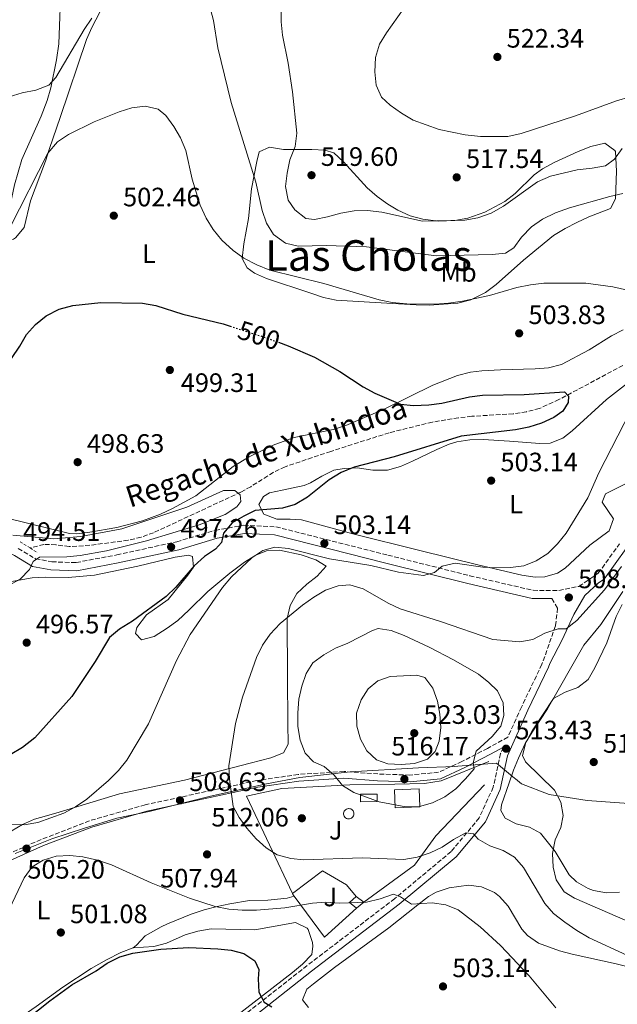
# Model space of a CAD drawing. Units: metres. Extents: x 586953 to 590392, y 4731292 to 4733649.
# Drawn here: x 588087 to 588312, y 4731688 to 4732058 of the extents above; entities that cross this region are included whole.
import ezdxf
from ezdxf.enums import TextEntityAlignment as Align

# ---------------------------------------------------------------- set-up
doc = ezdxf.new("R2010")
doc.units = ezdxf.units.M
doc.header["$MEASUREMENT"] = 0
for name, pattern in [('DGN Style 2', [1.7399219301090239, 1.043953158065414, -0.6959687720436097]), ('DGN Style 3', [2.435890702152634, 1.739921930109024, -0.6959687720436097]), ('DGN Style 5', [1.217945351076317, 0.5219765790327072, -0.6959687720436097])]:
    doc.linetypes.add(name, pattern=pattern)
for name, color, linetype, lineweight in [('Balsa-alberca', 142, 'Continuous', 0), ('Barranco lineal', 142, 'DGN Style 3', 13), ('Camino', 7, 'DGN Style 3', 0), ('Caseta-cabaña', 1, 'Continuous', 0), ('Cota de curva de nivel directora', 7, 'Continuous', 0), ('Cota de punto acotado terreno', 7, 'Continuous', 0), ('Curva de nivel directora', 30, 'Continuous', 30), ('Curva de nivel directora no vista', 30, 'DGN Style 5', 30), ('Curva de nivel intermedia', 30, 'Continuous', 0), ('Edificio', 1, 'Continuous', 13), ('Etiqueta de uso rústico', 92, 'Continuous', 0), ('Límite de Concejo', 7, 'Continuous', 0), ('Línea  de muro-pared o tapia', 1, 'Continuous', 13), ('Línea de cambio de uso (parcela vista)', 92, 'Continuous', 0), ('Margen derecho', 7, 'Continuous', 0), ('Piscina', 1, 'Continuous', 0), ('Pontón-alcantarilla (pasos de agua)', 1, 'DGN Style 2', 0), ('Punto acotado terreno (símbolo)', 7, 'Continuous', 0), ('Texto de arroyo-regatas y barrancos', 142, 'Continuous', 0), ('Texto de Área (paraje) menor', 7, 'Continuous', 0), ('Zona ajardinada', 92, 'Continuous', 0)]:
    doc.layers.add(name, color=color, linetype=linetype, lineweight=lineweight)
doc.styles.add('Style-Arial', font='arial.ttf')

# ---------------------------------------------------------------- blocks, each defined once
blk = doc.blocks.new('5PATER')
at = {"layer": 'Balsa-alberca', "linetype": 'Continuous', "lineweight": 0}
h = blk.add_hatch(color=51, dxfattribs=at)
edge = h.paths.add_edge_path()
edge.add_ellipse((0, 0), major_axis=(-0.1095731443231308, -0.1110710700762829), ratio=0.9994222409660317, start_angle=0, end_angle=360)

msp = doc.modelspace()

# ---------------------------------------------------------------- linework, layer by layer
at = {"layer": 'Barranco lineal', "color": 142, "linetype": 'DGN Style 3', "lineweight": 13}
msp.add_polyline3d([(588314.5, 4731928, 504.1100000000006), (588290.3899999997, 4731915.109999999, 502.1199999999953), (588283.0599999996, 4731911.779999999, 502.0599999999977), (588278.1900000004, 4731910.560000001, 502.0599999999977), (588273.1900000004, 4731909.789999999, 502.0599999999977), (588257.5499999998, 4731908.83, 502.0599999999977), (588252.5999999996, 4731908.230000001, 501.8099999999977), (588242.7599999999, 4731906.67, 500.7899999999936), (588226.5, 4731902.66, 500.0599999999977), (588204.4800000004, 4731895.640000001, 499.3099999999977), (588187.29, 4731889.869999999, 497.2599999999948), (588182.8300000001, 4731887.74, 497.070000000007), (588174.3499999996, 4731882.33, 496.7200000000012), (588170.6799999997, 4731880.34, 496.570000000007), (588137.7800000003, 4731865.039999999, 495.1999999999971), (588133.0999999996, 4731863.33, 495.0200000000041), (588128.2300000004, 4731862.220000001, 494.8399999999965), (588113.7800000003, 4731860.289999999, 494.4799999999959), (588106.0099999999, 4731859.82, 494.5099999999948), (588101.0099999999, 4731860.51, 494.1199999999953), (588096.4800000004, 4731860.609999999, 493.8300000000018), (588091.2699999996, 4731859.289999999, 493.8300000000018)], dxfattribs=at)
at = {"layer": 'Camino', "color": 7, "linetype": 'DGN Style 3', "lineweight": 0}
for points in [[(588086.829999998, 4731859.140000002, 494.8300000000018), (588093.3500000001, 4731855.26, 495.5200000000042), (588099.479999999, 4731854.07, 495.5200000000042), (588108.6499999977, 4731853.82, 495.5200000000042), (588123.8999999984, 4731856.690000001, 496.2100000000065), (588146.4899999971, 4731861.620000001, 497.5800000000018), (588161.0100000014, 4731865.920000002, 498.949999999997), (588171.7699999993, 4731867.840000002, 501.0099999999948), (588183.8199999991, 4731867.26, 502.3800000000046), (588226.0100000004, 4731856.59, 503.7500000000001), (588256.8400000002, 4731848.850000001, 505.1199999999953), (588280.6400000004, 4731843.370000001, 506.4900000000052), (588290.3500000001, 4731843.300000002, 507.8600000000005), (588297.8799999983, 4731844.83, 507.8600000000005), (588305.1900000017, 4731849.760000001, 507.8600000000005), (588313.16, 4731860.82, 507.8600000000005)], [(588287.7600000016, 4731840.260000002, 507.2500000000001), (588289.8799999985, 4731836.640000001, 509.2400000000052), (588289.0599999981, 4731829.980000002, 509.2400000000052), (588284.010000001, 4731815.540000003, 511.2899999999935), (588276.2800000019, 4731799.449999999, 512.6600000000036), (588271.1799999989, 4731788.119999999, 513.1100000000006), (588263.4999999988, 4731783.900000001, 515.1600000000036), (588253.8500000017, 4731778.939999999, 515.1600000000036), (588245.0799999987, 4731774.880000004, 515.8500000000058), (588234.3099999975, 4731773.860000002, 516.5399999999936), (588222.260000002, 4731774.260000001, 516.5399999999936), (588209.4799999989, 4731775.190000001, 515.8500000000058), (588192.2399999967, 4731774.100000001, 513.1100000000006), (588176.6199999995, 4731771.76, 511.050000000003), (588134.6600000008, 4731762.66, 506.9400000000023), (588113.6900000003, 4731756.660000001, 505.5599999999977), (588095.4400000002, 4731749.62, 504.8800000000047), (588070.9299999991, 4731738.740000002, 506.929999999993), (588061.120000001, 4731731.439999999, 508.3099999999977), (588053.0900000001, 4731726.310000002, 509.679999999993), (588039.3199999991, 4731719.859999999, 510.3600000000006), (588008.0300000011, 4731704.939999999, 508.9900000000052), (587989.0799999967, 4731695.92, 507.6199999999955), (587972.8299999969, 4731685.84, 507.6199999999955)], [(588269.4600000001, 4731784.300000002, 513.8899999999994), (588268.3899999994, 4731781.930000001, 513.3500000000058), (588265.6600000003, 4731769.310000001, 512.6600000000036), (588260.3999999987, 4731757.740000002, 511.2899999999935), (588249.7600000014, 4731745.040000001, 508.550000000003), (588228.5599999984, 4731727.36, 505.1199999999953), (588195.5899999995, 4731702.17, 501.0099999999948), (588172.4299999987, 4731683.930000001, 499.6300000000047)]]:
    msp.add_polyline3d(points, dxfattribs=at)
at = {"layer": 'Caseta-cabaña', "color": 1, "linetype": 'Continuous', "lineweight": 0, "extrusion": (0.03969755952796516, -0.04354490011692822, 0.9982624632036059), "elevation": -182185.0143569323, "flags": 128}
msp.add_lwpolyline([(3622481.450665866, 3095099.796683682), (3622480.940133095, 3095103.19087818), (3622484.30955441, 3095103.190878181)], dxfattribs=at)
at = {"layer": 'Caseta-cabaña', "color": 1, "linetype": 'Continuous', "lineweight": 0, "extrusion": (-0.07534737062311751, 0.05342355372850804, 0.9957252119170227), "elevation": 208971.0273027839, "flags": 128}
msp.add_lwpolyline([(-4200157.554653148, -2247277.317209989), (-4200157.554653148, -2247273.636163943)], dxfattribs=at)
at = {"layer": 'Caseta-cabaña', "color": 1, "linetype": 'Continuous', "lineweight": 0, "extrusion": (-0.113358320711832, -0.09285734783838676, 0.9892054407845795), "elevation": -505552.1291326137, "flags": 128}
msp.add_lwpolyline([(-3287673.576650724, 3416262.675509819), (-3287673.576650723, 3416258.990391096)], dxfattribs=at)
at = {"layer": 'Caseta-cabaña', "color": 1, "linetype": 'Continuous', "lineweight": 0}
msp.add_polyline3d([(588216.9800000004, 4731726.08, 508.179999999993), (588214.1600000003, 4731723.77, 507.6399999999995), (588211.5, 4731725.930000001, 507.8399999999965), (588213.9900000002, 4731728.199999999, 507.8399999999965)], close=True, dxfattribs=at)
at = {"layer": 'Curva de nivel directora', "color": 30, "linetype": 'Continuous', "lineweight": 30, "flags": 128}
for points, elevation in [([(588075.2699999998, 4731917.410000001), (588087.38, 4731935.189999999), (588089.9799999995, 4731939.630000001), (588093.3199999989, 4731943.350000001), (588097.3199999998, 4731946.689999999), (588102.1999999993, 4731949.210000001), (588107.4000000005, 4731950.470000002), (588117.9199999992, 4731951.67), (588133.599999999, 4731951.45), (588138.5999999992, 4731950.560000001), (588148.7499999991, 4731947.250000001), (588164.0199999998, 4731943.570000002), (588166.5799999991, 4731942.750000001)], 500.0000000000005), ([(588184.7800000003, 4731936.670000002), (588188.4399999992, 4731935.33), (588198.4100000004, 4731931.039999999), (588207.900000001, 4731925.720000002), (588216.6299999993, 4731919.87), (588221.0899999985, 4731917.600000001), (588230.7199999999, 4731913.430000001), (588235.6900000009, 4731912.84), (588241.3899999984, 4731913.140000002), (588246.3399999995, 4731913.840000002), (588256.6700000004, 4731916.199999999), (588261.6300000002, 4731916.850000001), (588277.2799999987, 4731917.030000002), (588292.449999999, 4731918.090000001), (588293.9599999998, 4731916.390000002), (588293.8100000002, 4731913.970000001), (588291.899999999, 4731910.710000002), (588288.5099999983, 4731908.440000001), (588283.8199999989, 4731906.26), (588279.0699999991, 4731904.699999999), (588274.0299999987, 4731903.79), (588253.5999999992, 4731901.32), (588228.2999999992, 4731893.550000001), (588213.2599999986, 4731889.740000002), (588208.4399999996, 4731887.67), (588203.9299999991, 4731884.980000001), (588195.7199999992, 4731878.390000002), (588191.1500000005, 4731875.689999999), (588186.3699999994, 4731874.220000001), (588175.9800000003, 4731873.4), (588171.8200000006, 4731871.29), (588167.4299999987, 4731868.699999999), (588164.1200000005, 4731864.84), (588163.3299999991, 4731861.350000001), (588161.0599999982, 4731858.910000003), (588156.9099999998, 4731856.12), (588153.0799999987, 4731852.560000001), (588146.1499999996, 4731844.49), (588142.5699999988, 4731840.99), (588129.8999999998, 4731831.770000001), (588125.0000000002, 4731828.75), (588121.129999999, 4731825.580000001), (588115.8299999994, 4731816.630000001), (588106.969999999, 4731803.45), (588093.0799999996, 4731787.84), (588088.3900000004, 4731784.270000001), (588083.7700000001, 4731781.449999999)], 500.0000000000003), ([(588090.2099999997, 4731682.170000002), (588098.7300000002, 4731688.950000001), (588107.0299999994, 4731694.95), (588116.1600000003, 4731700.230000002), (588120.3600000001, 4731703.039999999), (588125.11, 4731705.510000002), (588129.9199999999, 4731706.850000001), (588140.5700000006, 4731708.340000001), (588151.0400000003, 4731708.940000001), (588161.9500000001, 4731708.52), (588166.9700000003, 4731707.99), (588171.7999999983, 4731706.740000002), (588175.9099999988, 4731703.910000001), (588177.4199999998, 4731700.75), (588177.2199999986, 4731697.210000002), (588177.4499999988, 4731692.210000002), (588179.38, 4731688.400000001), (588182.2900000003, 4731686.600000001)], 500.0000000000003)]:
    msp.add_lwpolyline(points, dxfattribs=dict(at, elevation=elevation))
at = {"layer": 'Curva de nivel directora no vista', "color": 30, "linetype": 'DGN Style 5', "lineweight": 30, "elevation": 500.000000000001, "flags": 128}
msp.add_lwpolyline([(588166.5799999991, 4731942.750000001), (588178.9399999997, 4731938.820000002), (588184.7800000003, 4731936.670000002)], dxfattribs=at)
at = {"layer": 'Curva de nivel intermedia', "color": 30, "linetype": 'Continuous', "lineweight": 0, "flags": 128}
for points, elevation in [([(588185.8399999997, 4732073.270000001), (588185.7800000015, 4732057.239999999), (588186.3600000005, 4732052.279999999), (588188.4300000003, 4732041.75), (588190.0300000006, 4732030.960000001), (588191.7400000006, 4732015.31), (588191.030000002, 4732010.350000001), (588189.0800000007, 4732005.380000001), (588188.0200000012, 4732000.300000001), (588187.4900000015, 4731995.289999999), (588188.4900000006, 4731990.180000001)], 515.0000000000001), ([(588159.0100000009, 4732062.880000001), (588160.3800000009, 4732057.789999999), (588161.9700000002, 4732047.460000001), (588167.0400000018, 4732026.970000001), (588176.3300000012, 4731996.91), (588178.6400000001, 4731986.319999999), (588180.3400000011, 4731981.449999999), (588182.99, 4731977.220000001), (588187.5000000005, 4731973.930000001), (588192.2800000014, 4731972.81), (588202.76, 4731973.159999998), (588217.9700000006, 4731972.630000001), (588244.16, 4731969.220000001), (588265.3000000004, 4731969.75), (588270.2900000016, 4731970.159999999), (588273.3499999993, 4731972.26), (588276.2999999997, 4731976.289999999), (588280.0900000005, 4731980.170000001), (588284.1900000023, 4731983.039999999), (588289.0600000003, 4731985.340000001), (588294.3300000009, 4731987.23), (588309.5900000005, 4731991.579999999), (588314.4699999999, 4731992.66)], 510), ([(588231.8200000018, 4732062.09), (588225.4200000003, 4732053.16), (588222.89, 4732048.849999999), (588221.3400000011, 4732043.859999999), (588221.0500000005, 4732038.439999999), (588221.5700000012, 4732033.470000001), (588223.6200000009, 4732028.88), (588226.9100000011, 4732025.9), (588231.0599999996, 4732022.939999999), (588235.5099999999, 4732020.279999998), (588245.270000001, 4732016.800000001), (588255.0900000001, 4732014.720000001), (588260.9100000005, 4732014.09), (588271.160000001, 4732014.08), (588276.1600000011, 4732015.189999999), (588296.6199999999, 4732021.84), (588312.0100000012, 4732027.519999999), (588327.4600000008, 4732031.990000002)], 520), ([(588057.4100000006, 4731997.350000001), (588068.1399999995, 4732015.640000001), (588071.0900000001, 4732020.029999998), (588074.6999999997, 4732023.84), (588078.77, 4732026.749999999), (588083.37, 4732029.080000001), (588088.2600000006, 4732030.569999999), (588093.4100000005, 4732031.59), (588098.3300000001, 4732033.42), (588100.9500000019, 4732036.329999999), (588111.6500000019, 4732054.359999998), (588114.6, 4732058.580000001)], 510), ([(588083.7800000013, 4731979.969999999), (588097.9700000002, 4732007.8), (588101.5800000001, 4732012.09), (588105.7500000009, 4732014.859999998), (588115.4000000001, 4732019.609999998), (588124.8400000016, 4732023.430000001), (588129.6100000015, 4732024.939999999), (588134.6600000008, 4732025.539999999), (588139.4999999999, 4732024.42), (588142.3499999997, 4732021.98), (588145.4099999998, 4732017.889999999), (588147.9700000013, 4732013.600000001), (588149.9200000003, 4732008.800000001), (588152.2899999997, 4731998.060000001), (588155.3600000008, 4731988.289999999), (588157.5800000003, 4731983.329999999), (588160.2600000004, 4731979.109999998), (588163.4900000001, 4731975.119999999), (588167.7300000002, 4731971.25), (588171.7699999993, 4731968.3), (588176.6300000007, 4731965.880000001), (588181.5400000014, 4731963.869999999), (588201.9300000007, 4731958.8), (588222.670000001, 4731952.67), (588227.5700000006, 4731951.689999999), (588233.0800000002, 4731951.17), (588243.8400000005, 4731951.09), (588248.8300000017, 4731951.399999999), (588254.1400000001, 4731952.180000001), (588264.3000000012, 4731954.289999999), (588274.5200000005, 4731957.269999999), (588279.6900000004, 4731958.33), (588284.6600000015, 4731958.909999999), (588300.4800000021, 4731958.920000001), (588310.6299999999, 4731957.51), (588326.1599999999, 4731954.09)], 505), ([(588188.4900000006, 4731990.180000001), (588191.0099999997, 4731986.489999999), (588195.0500000009, 4731983.239999999), (588198.4100000004, 4731982.869999998), (588203.320000001, 4731983.839999998), (588208.3400000012, 4731985.279999998), (588213.2600000009, 4731986.149999999), (588218.3400000016, 4731986.220000001), (588223.7100000003, 4731985.630000001), (588239.0100000001, 4731982.27), (588254.9, 4731982.679999998), (588259.9000000001, 4731983.489999999), (588264.8900000014, 4731985.309999999), (588269.5700000018, 4731987.869999998), (588282.3400000014, 4731997.029999998), (588287.1800000005, 4731999.220000001), (588297.2000000009, 4732001.57), (588302.9400000009, 4732002.140000001), (588307.9299999997, 4732003.079999999), (588311.2600000001, 4732005.54), (588314.2199999995, 4732009.569999999)], 515.0000000000001), ([(588322.1299999999, 4731920.050000001), (588305.3700000005, 4731887.609999999), (588301.3000000002, 4731878.220000001), (588293.0700000003, 4731864.929999999), (588289.8800000006, 4731860.83), (588286.1500000001, 4731857.249999999), (588281.8200000006, 4731854.5), (588277.2200000006, 4731852.52), (588272.1600000003, 4731851.92), (588266.8899999995, 4731851.849999999), (588261.7000000017, 4731852.09), (588251.3100000004, 4731853.619999999), (588246.4400000023, 4731852.499999999), (588243.5200000008, 4731850.109999999), (588239.4100000003, 4731848.949999999), (588229.9300000009, 4731850.250000001), (588219.5700000008, 4731852.67), (588204.070000002, 4731855.239999999), (588188.5700000012, 4731859.150000001), (588183.4400000013, 4731859.619999998), (588178.9199999997, 4731858.330000001), (588174.7500000009, 4731855.57), (588167.0700000009, 4731848.480000001), (588163.6700000011, 4731844.470000001), (588151.5800000011, 4731826.699999998), (588146.4600000003, 4731817.020000001), (588135.8299999997, 4731793.130000001), (588127.6800000003, 4731779.509999999), (588124.5900000012, 4731775.58), (588120.8200000006, 4731771.82), (588112.7100000012, 4731764.730000001), (588108.440000002, 4731761.859999998), (588104.0200000008, 4731759.520000001)], 505), ([(588084.7699999993, 4731864.16), (588100.220000001, 4731862.740000002), (588110.3399999997, 4731863.57), (588125.8000000005, 4731866.449999999), (588150.2900000013, 4731874.609999999), (588164.1600000006, 4731880.970000001), (588168.4099999998, 4731880.96), (588170.4300000004, 4731879.27), (588170.6900000018, 4731876.739999999), (588169.1200000006, 4731874.779999999), (588164.7400000019, 4731871.9), (588155.0000000009, 4731867.96), (588135.1600000014, 4731862.019999999), (588120.1200000009, 4731858.259999999), (588110.1299999997, 4731856.439999999), (588105.1500000019, 4731855.92), (588094.8200000009, 4731855.850000001), (588092.4200000003, 4731854.23), (588091.0400000013, 4731851.209999999), (588087.5499999998, 4731847.52), (588083.1399999998, 4731845.149999999)], 495), ([(588313.9100000011, 4731852.269999999), (588307.5699999998, 4731843.580000001), (588297.1500000017, 4731831.970000002), (588293.0700000003, 4731828.859999999), (588290.1199999999, 4731828.829999999), (588285.1300000009, 4731827.239999999), (588280.5599999999, 4731824.890000001), (588275.6500000015, 4731823.939999998), (588265.4700000002, 4731824.899999999), (588245.85, 4731831.679999999), (588230.6500000006, 4731836.399999999), (588226.1500000012, 4731838.569999999), (588216.6600000006, 4731843.9)], 510), ([(588216.6600000006, 4731843.9), (588211.7000000008, 4731845.489999999), (588207.2300000003, 4731845.029999999), (588202.5099999997, 4731843.369999998), (588198.1399999999, 4731840.730000001), (588193.8600000017, 4731837.779999998), (588185.4700000009, 4731830.82), (588181.6300000009, 4731826.83), (588178.7499999997, 4731822.74), (588176.5200000012, 4731818.09), (588171.32, 4731803.220000001), (588168.610000001, 4731793.249999999), (588166.17, 4731777.34), (588166.4000000004, 4731772.34), (588167.7600000015, 4731762.039999999), (588170.0400000014, 4731757.939999999), (588172.9200000004, 4731753.850000001), (588176.3700000015, 4731749.84), (588180.130000001, 4731746.449999998), (588184.3700000012, 4731743.8), (588189.4299999994, 4731742.439999999), (588194.4000000004, 4731741.9), (588216.2900000018, 4731742.680000001), (588232.0099999995, 4731742.029999999), (588237.0600000012, 4731742.939999999), (588241.9500000017, 4731744.630000002), (588246.4700000011, 4731746.769999999), (588250.7300000016, 4731749.67), (588255.2900000013, 4731752.079999999), (588258.2400000016, 4731751.699999999), (588260.030000002, 4731749.779999999), (588264.3300000003, 4731747.220000001), (588269.3900000007, 4731745.529999998), (588273.7000000002, 4731742.990000002), (588277.0599999997, 4731739.130000001), (588285.1100000008, 4731725.500000001), (588288.400000001, 4731721.73), (588292.5899999997, 4731718.48), (588297.1500000017, 4731715.33), (588301.8099999998, 4731712.669999998), (588315.9100000015, 4731706.119999999)], 510), ([(588314.2400000019, 4731838.029999998), (588311.8700000005, 4731833.529999999), (588308.3900000001, 4731823.649999999), (588303.9600000001, 4731814.230000001), (588301.4200000009, 4731809.839999998), (588297.5600000008, 4731806.74), (588292.7500000006, 4731805.029999998), (588288.3400000005, 4731802.659999999), (588280.2500000015, 4731790.509999999), (588277.9500000015, 4731786.080000001), (588276.6999999998, 4731781.230000001), (588277.850000001, 4731778.880000001), (588288.7000000004, 4731768.17), (588291.0400000007, 4731763.659999999), (588292.0399999998, 4731758.659999999), (588291.1500000003, 4731754.109999998), (588288.9100000006, 4731749.429999998), (588287.9100000014, 4731744.359999998), (588288.1999999998, 4731739.23), (588289.370000001, 4731734.380000001), (588292.3700000007, 4731729.970000001), (588296.2300000008, 4731727.49), (588315.3400000016, 4731719.279999998)], 515.0000000000001), ([(588222.3200000002, 4731828.970000001), (588220.2000000011, 4731828.300000001), (588210.9500000019, 4731823.48), (588206.2600000004, 4731821.54), (588201.8700000005, 4731819.13), (588197.78, 4731816.140000001), (588195.1700000016, 4731812.099999998), (588193.6100000015, 4731807.359999999), (588192.42, 4731802.390000001), (588192.0500000012, 4731797.25), (588192.0900000016, 4731792.16), (588192.980000001, 4731786.92), (588194.8699999999, 4731782.119999997), (588197.97, 4731778.850000001), (588201.9900000012, 4731777.130000001), (588205.7999999998, 4731773.82), (588208.9100000013, 4731769.9), (588213.1800000004, 4731767.300000001), (588222.6599999998, 4731763.829999999), (588232.7300000016, 4731761.880000001), (588237.8500000001, 4731762.079999999), (588242.7899999998, 4731763.449999999), (588247.4700000003, 4731765.699999998), (588251.6100000021, 4731768.66), (588255.2399999998, 4731772.380000001), (588258.4299999995, 4731776.230000001), (588258.0600000006, 4731778.480000001), (588259.1900000017, 4731782.849999999), (588265.3099999994, 4731788.340000001), (588268.5100000001, 4731792.199999998), (588269.7000000015, 4731796.28), (588269.3500000006, 4731801.05), (588267.2899999997, 4731805.560000001), (588264.0199999996, 4731808.649999999), (588260.1500000005, 4731811.81), (588250.7200000003, 4731817.269999999), (588241.5400000004, 4731821.939999999), (588232.060000001, 4731826.37), (588227.270000001, 4731828.259999999), (588222.3200000002, 4731828.970000001)], 515.0000000000001), ([(588236.8300000009, 4731811.460000001), (588226.8200000017, 4731810.989999999), (588222.1800000014, 4731809.269999999), (588218.6299999999, 4731806.3), (588215.9100000019, 4731802.109999999), (588214.1300000004, 4731797.119999998), (588214.250000001, 4731792.23), (588215.6600000014, 4731787.42), (588218.0100000006, 4731782.909999999), (588221.7000000009, 4731779.59), (588226.0199999993, 4731778.11), (588231.0100000005, 4731777.810000001), (588236.0100000006, 4731778.249999999), (588240.9600000015, 4731779.869999999), (588243.7500000009, 4731782.67), (588245.2400000019, 4731786.640000001), (588245.9500000004, 4731791.77), (588245.5999999995, 4731796.77), (588244.6600000008, 4731801.710000001), (588242.8900000005, 4731806.579999999), (588239.8700000007, 4731810.55), (588236.8300000009, 4731811.460000001)], 520), ([(588104.0200000008, 4731759.520000001), (588094.1900000006, 4731755.98), (588089.0800000009, 4731755.159999999), (588078.8900000007, 4731755.220000001), (588068.5100000006, 4731755.98), (588063.4400000012, 4731755.98), (588058.5100000004, 4731755.17), (588053.5199999993, 4731753.51), (588038.9900000005, 4731746.86), (588015.9900000005, 4731732.880000001), (588003.400000002, 4731724.05), (587978.54, 4731704.880000001), (587974.7699999993, 4731701.600000001), (587966.1700000005, 4731695.02), (587958.1200000016, 4731688.039999999), (587954.0100000012, 4731685.189999999)], 505), ([(588082.3100000005, 4731720.909999999), (588089.1300000001, 4731735.239999999), (588092.1400000008, 4731739.279999998), (588096.2400000002, 4731741.810000001), (588101.170000001, 4731743.330000001), (588106.2300000016, 4731743.63), (588111.2000000003, 4731743.08), (588116.680000001, 4731741.8), (588121.9400000003, 4731740.039999999), (588136.9200000005, 4731733.319999999), (588151.3600000021, 4731727.590000001), (588160.9500000009, 4731724.400000001), (588166.0899999996, 4731723.410000001), (588171.1800000013, 4731722.999999999), (588176.5599999992, 4731723.029999998), (588187.2000000009, 4731723.9), (588197.6300000002, 4731725.699999999), (588202.6200000015, 4731726.06), (588207.8000000003, 4731725.699999999), (588217.9400000013, 4731725.970000001), (588223.1200000002, 4731727.289999999), (588228.0500000011, 4731728.989999999), (588230.7100000009, 4731728.08), (588234.8400000016, 4731725.25), (588242.7000000004, 4731725.74), (588247.8300000002, 4731725.039999999), (588252.4800000016, 4731723.199999998), (588260.6800000003, 4731716.689999999), (588268.4500000019, 4731709.779999998), (588279.1200000005, 4731698.350000001), (588289.160000001, 4731686.210000001)], 505)]:
    msp.add_lwpolyline(points, dxfattribs=dict(at, elevation=elevation))
at = {"layer": 'Edificio', "color": 1, "linetype": 'Continuous', "lineweight": 13, "elevation": 516.929999999993, "flags": 128}
msp.add_lwpolyline([(588237.9800000004, 4731761.930000001), (588228.7400000002, 4731761.58), (588228.4800000004, 4731768.32), (588237.7199999997, 4731768.67), (588237.9800000004, 4731761.930000001)], close=True, dxfattribs=at)
at = {"layer": 'Edificio', "color": 51, "linetype": 'Continuous', "lineweight": 13, "elevation": 516.929999999993, "flags": 128}
msp.add_lwpolyline([(588228.7400000002, 4731761.58), (588228.4800000004, 4731768.32), (588237.7199999997, 4731768.67), (588237.9800000004, 4731761.930000001), (588228.7400000002, 4731761.58)], dxfattribs=at)
at = {"layer": 'Edificio', "color": 1, "linetype": 'Continuous', "lineweight": 13}
msp.add_polyline3d([(588221.9600000001, 4731763.9, 516.929999999993), (588215.6699999999, 4731763.83, 515.8999999999943), (588215.6299999999, 4731766.619999999, 515.5599999999977), (588221.9299999997, 4731766.689999999, 516.5899999999965)], close=True, dxfattribs=at)
at = {"layer": 'Edificio', "color": 51, "linetype": 'Continuous', "lineweight": 13}
msp.add_polyline3d([(588221.9299999997, 4731766.689999999, 516.5899999999965), (588215.6299999999, 4731766.619999999, 515.5599999999977), (588215.6699999999, 4731763.83, 515.8999999999943), (588221.9600000001, 4731763.9, 516.929999999993), (588221.9299999997, 4731766.689999999, 516.5899999999965)], dxfattribs=at)
at = {"layer": 'Límite de Concejo', "color": 7, "linetype": 'Continuous', "lineweight": 0}
msp.add_polyline3d([(588085.7399999984, 4731744.34, 505.59), (588099.5199999996, 4731749.83, 505.01), (588111.8000000007, 4731753.9, 505.47), (588123.9499999993, 4731757.59, 506.2), (588136.120000001, 4731760.140000001, 507.01), (588159.1700000018, 4731765.859999999, 509.4), (588180.3299999982, 4731770.550000001, 511.5), (588192.879999999, 4731772.970000001, 513.1900000000002), (588211.7800000012, 4731775.09, 516.02), (588237.5399999992, 4731776.52, 518.3200000000002), (588251.25, 4731777.060000001, 515.39), (588252.2699999996, 4731777.15, 515.3200000000002), (588266.8599999994, 4731778.380000001, 513.5400000000001), (588273.6400000006, 4731772.730000001, 513.58), (588274, 4731772.430000001, 513.6), (588276.3399999999, 4731770.49, 513.76), (588286.6700000018, 4731766.540000001, 514.73), (588301.0500000007, 4731764.290000001, 516.48), (588323.5399999992, 4731762.640000001, 520.1800000000001)], dxfattribs=at)
at = {"layer": 'Línea  de muro-pared o tapia', "color": 1, "linetype": 'Continuous', "lineweight": 13, "extrusion": (0.6083597269808771, 0.2513300802556902, 0.7528158030663418), "elevation": 1547440.943891888, "flags": 128}
msp.add_lwpolyline([(4148637.69977728, -1769026.087353205), (4148638.435381941, -1769025.844277535), (4148638.877622583, -1769025.813893076)], dxfattribs=at)
at = {"layer": 'Línea  de muro-pared o tapia', "color": 1, "linetype": 'Continuous', "lineweight": 13, "extrusion": (0.04657964848585736, -0.2158341679283158, 0.9753183830430069), "elevation": -993373.7530865959, "flags": 128}
msp.add_lwpolyline([(1573159.939832603, 4390168.832935729), (1573145.867923554, 4390160.545012243), (1573137.95996639, 4390178.479535194)], dxfattribs=at)
at = {"layer": 'Línea  de muro-pared o tapia', "color": 1, "linetype": 'Continuous', "lineweight": 13}
for points in [[(588190.0499999998, 4731729.34, 509.9400000000023), (588172.7400000002, 4731765.960000001, 511.9700000000012), (588186.0099999999, 4731768.800000001, 513.3500000000058), (588211.7000000002, 4731770.180000001, 516.0899999999965), (588228.5999999996, 4731770.369999999, 517.4600000000064), (588239.7400000002, 4731770.680000001, 516.7700000000041), (588246.0199999996, 4731771.65, 516.7700000000041), (588263.9400000004, 4731778.980000001, 516.0899999999965)], [(588262.4000000004, 4731770.210000001, 516.7700000000041), (588244.0999999996, 4731750.949999999, 514.7200000000012), (588235.9600000001, 4731739.890000001, 512.6600000000036), (588216.9800000004, 4731726.08, 508.179999999993)], [(588190.0499999998, 4731729.34, 509.9400000000023), (588201.3700000001, 4731737.83, 509.25), (588210.4199999999, 4731732.529999999, 507.8800000000047), (588213.9900000002, 4731728.199999999, 507.8399999999965)]]:
    msp.add_polyline3d(points, dxfattribs=at)
at = {"layer": 'Línea de cambio de uso (parcela vista)', "color": 92, "linetype": 'Continuous', "lineweight": 0}
for points in [[(588077.8200000003, 4731975.49, 504.8399999999965), (588080.8300000001, 4731979.480000001, 506.2100000000065), (588082.9199999999, 4731983.980000001, 506.820000000007), (588085.4900000002, 4731995.890000001, 507.5800000000018), (588088.1600000003, 4732005.51, 508.1900000000023), (588095.4900000002, 4732021.789999999, 509.2200000000012), (588097.7199999997, 4732027.67, 509.6399999999995), (588099.0599999996, 4732032.449999999, 510.2100000000065), (588101.2999999998, 4732043.01, 511.6199999999953), (588102.1500000004, 4732048.939999999, 512.3800000000047), (588102.9600000001, 4732072.680000001, 516.4900000000052), (588103.4800000004, 4732077.67, 517.3600000000006), (588104.8399999999, 4732080.970000001, 517.8699999999953), (588108.9100000003, 4732086.949999999, 517.8699999999953), (588115.6299999999, 4732096.91, 518.5500000000029), (588117.8700000001, 4732101.369999999, 518.5500000000029), (588119.29, 4732106.220000001, 518.5500000000029), (588120.2699999996, 4732112, 518.5500000000029), (588120.75, 4732120.34, 518.5500000000029), (588120.54, 4732124.800000001, 519.4400000000023)], [(588077.8200000003, 4731975.49, 504.8399999999965), (588080.1200000001, 4731974.850000001, 504.3600000000006), (588085.0099999999, 4731975.480000001, 503.6999999999971), (588085.8600000005, 4731975.99, 503.6699999999983), (588089.0800000001, 4731979.9, 503.6699999999983), (588091.4600000001, 4731989.9, 503.6699999999983), (588097.04, 4732004.890000001, 503.6699999999983), (588098.6299999999, 4732009.58, 503.9900000000052), (588102.6100000005, 4732021.310000001, 505.7299999999959), (588112.5199999996, 4732050.550000001, 508.4700000000012), (588114.5199999996, 4732055.07, 509.1100000000006), (588119.0199999996, 4732063.74, 510.5299999999989)], [(588241.5099999999, 4731950.689999999, 505.0399999999936), (588236.6299999999, 4731950.74, 505.0399999999936), (588221.1600000003, 4731951.65, 504.3600000000006), (588206.5800000001, 4731952.560000001, 504.3600000000006), (588201.7199999997, 4731953.57, 504.1399999999995), (588196.9699999997, 4731955.180000001, 503.8500000000058), (588180.2400000002, 4731960.710000001, 503.6699999999983), (588175.7599999999, 4731962.65, 503.6699999999983), (588173.0099999999, 4731964.76, 503.6699999999983), (588171.1699999999, 4731968.16, 503.6699999999983), (588171.8200000003, 4731973.74, 505.7299999999959), (588173.5099999999, 4731983.279999999, 507.1000000000058), (588174.6399999997, 4731994.439999999, 509.1600000000035), (588176.6900000004, 4732004.710000001, 510.5299999999989), (588177.54, 4732008.32, 510.5299999999989), (588181.4800000004, 4732010.050000001, 512.3000000000029), (588186.6900000004, 4732009.17, 514.4400000000023), (588192.3099999996, 4732009.24, 515.820000000007), (588197.3099999996, 4732009.26, 516.6999999999971), (588202.2400000002, 4732009, 517.1900000000023), (588205.5899999999, 4732007.92, 517.3899999999994), (588209.3399999999, 4732004.609999999, 517.3999999999943), (588218.1500000004, 4731994.76, 516.0200000000041), (588221.9000000004, 4731991.51, 515.4199999999983), (588225.9500000002, 4731988.67, 514.8500000000058), (588229.75, 4731986.439999999, 514.6499999999943), (588234.3399999999, 4731984.32, 514.6499999999943), (588239.1299999999, 4731982.949999999, 514.6499999999943), (588245.04, 4731982.300000001, 514.6499999999943), (588251.1900000004, 4731982.550000001, 514.6499999999943), (588256.0999999996, 4731983.4, 514.6499999999943), (588262.54, 4731985.640000001, 514.779999999999), (588269.9800000004, 4731989.600000001, 515.3300000000017), (588273.9000000004, 4731992.689999999, 515.820000000007), (588281.0199999996, 4731999.65, 517.0599999999977), (588284.2199999997, 4732001.980000001, 517.3899999999994), (588288.6299999999, 4732004.359999999, 517.529999999999), (588297.6299999999, 4732008.430000001, 517.3899999999994), (588302.3700000001, 4732010.350000001, 517.2299999999959), (588307.6699999999, 4732011.600000001, 516.6999999999971), (588311.4900000002, 4732008.890000001, 514.7899999999936), (588311.6600000003, 4732008.41, 514.6499999999943), (588312.0999999996, 4732001.039999999, 513.2700000000041), (588311.6799999997, 4731990.609999999, 509.8399999999965), (588309.7400000002, 4731986.99, 509.1600000000035), (588301.6900000004, 4731983.850000001, 507.7899999999936), (588297.1799999997, 4731981.710000001, 507.5099999999948), (588292.6799999997, 4731979.51, 507.6900000000023), (588288.3899999997, 4731976.91, 507.8099999999977), (588277.0700000003, 4731967.57, 507.1000000000058), (588266.7400000002, 4731958.460000001, 505.7299999999959), (588262.79, 4731955.42, 505.3099999999977), (588257.2800000003, 4731952.600000001, 505.0399999999936), (588252.3799999999, 4731951.359999999, 505.0399999999936), (588241.5099999999, 4731950.689999999, 505.0399999999936)], [(588314.5800000001, 4731941.380000001, 504.3600000000006), (588310.1600000003, 4731939.07, 504.1399999999995), (588301.7199999997, 4731933.869999999, 503.6699999999983), (588291.3600000005, 4731928.359999999, 503.6699999999983), (588286.4900000002, 4731927.09, 503.4400000000023), (588281.5, 4731926.699999999, 503.1199999999953), (588268.4299999997, 4731926.350000001, 503.0399999999936), (588261.4100000003, 4731925.99, 502.6199999999953), (588257.0499999998, 4731925.449999999, 502.3000000000029), (588252.2000000002, 4731924.24, 502.0800000000018), (588242.9100000003, 4731920.5, 501.6499999999942), (588224.8499999996, 4731911.600000001, 500.2400000000052), (588210.1799999997, 4731905.32, 499.5599999999977), (588205.4199999999, 4731903.84, 499.3699999999953), (588190.6900000004, 4731900.859999999, 498.8999999999942), (588182.75, 4731897.99, 498.8699999999953), (588173.7999999998, 4731893.529999999, 498.8699999999953), (588167.75, 4731889.91, 498.8699999999953), (588153.6699999999, 4731878.970000001, 498.8699999999953), (588144.9100000003, 4731874.109999999, 498.6600000000035), (588140.3600000005, 4731872.050000001, 498.4600000000065), (588133.6399999997, 4731869.57, 498.1900000000023), (588123.9500000002, 4731867.02, 497.7700000000041), (588113.7300000004, 4731865.210000001, 497.5), (588108.7300000004, 4731864.609999999, 497.5), (588106.1900000004, 4731864.76, 497.5), (588082.7300000004, 4731870.49, 497.5)], [(588316.25, 4731921.25, 504.4400000000023), (588308.3499999996, 4731915.17, 504.0399999999936), (588295.3099999996, 4731903.350000001, 504.0399999999936), (588291.8499999996, 4731900.640000001, 504.0399999999936), (588287.1100000005, 4731898.74, 504.0399999999936), (588283.2400000002, 4731898.560000001, 504.0399999999936), (588271.7300000004, 4731899.51, 503.3500000000058), (588261.8300000001, 4731900.109999999, 503.3500000000058), (588256.8499999996, 4731900.01, 503.0899999999965), (588251.9100000003, 4731899.180000001, 502.8099999999977), (588249.0899999999, 4731898.350000001, 502.6600000000035), (588244.4299999997, 4731896.4, 502.4199999999983), (588235.3200000003, 4731891.9, 501.9799999999959), (588230.6799999997, 4731890, 501.9499999999971), (588225.9100000003, 4731888.51, 501.9900000000052), (588220.3300000001, 4731888.600000001, 501.6399999999995), (588214.4900000002, 4731889.51, 501.2899999999936), (588209.5199999996, 4731889.230000001, 501.2899999999936), (588205.6900000004, 4731888.51, 501.2899999999936), (588201.1200000001, 4731886.359999999, 501.2899999999936), (588196.8300000001, 4731883.77, 501.2899999999936), (588194.4299999997, 4731882.810000001, 501.2899999999936), (588186.1799999997, 4731881.09, 501.2899999999936), (588181.4400000004, 4731880.02, 500.7799999999989), (588179.2000000002, 4731878.680000001, 500.6100000000006), (588177.4299999997, 4731875.600000001, 500.6100000000006), (588179.2699999996, 4731872.029999999, 500.6100000000006), (588184.2100000001, 4731870.08, 500.6100000000006), (588189.2000000002, 4731870.17, 500.6100000000006), (588193.5, 4731869.850000001, 500.6100000000006), (588212.7599999999, 4731864.619999999, 501.8600000000006), (588238.04, 4731858.310000001, 503.3500000000058), (588259.8499999996, 4731852.99, 504.0399999999936), (588276.4400000004, 4731849.039999999, 505.4100000000035), (588281.4100000003, 4731848.34, 505.4100000000035), (588285.0700000003, 4731848.42, 505.4100000000035), (588289.8399999999, 4731849.869999999, 505.4100000000035), (588292.7599999999, 4731851.75, 505.4100000000035), (588302.0199999996, 4731860.300000001, 505.4100000000035), (588309.3200000003, 4731865.779999999, 505.4100000000035), (588310.8899999997, 4731870.289999999, 506.0899999999965), (588306.6900000004, 4731876.529999999, 506.0899999999965), (588307.9100000003, 4731879.609999999, 506.0899999999965), (588315.4199999999, 4731883.470000001, 506.0899999999965)], [(588131, 4731827.060000001, 500.320000000007), (588133.1799999997, 4731824.75, 501.6900000000023), (588137.9900000002, 4731825.980000001, 502.2700000000041), (588142.9400000004, 4731829.07, 503.0500000000029), (588146.9400000004, 4731832, 503.6699999999983), (588151.0999999996, 4731835.92, 503.9499999999971), (588158.1900000004, 4731842.960000001, 503.7299999999959), (588166.54, 4731849.869999999, 504.1699999999983), (588172.04, 4731853.960000001, 504.429999999993), (588176.3300000001, 4731856.619999999, 504.4100000000035), (588180.2599999999, 4731858.189999999, 504.429999999993), (588185.2400000002, 4731858.480000001, 504.7700000000041), (588193.3099999996, 4731856.720000001, 505.7200000000012), (588198.8200000003, 4731854.800000001, 506.4900000000052), (588202.7999999998, 4731852.51, 507.179999999993), (588199.4299999997, 4731848.699999999, 507.8600000000006), (588195.5300000003, 4731845.630000001, 508.2200000000012), (588191.7699999996, 4731842.140000001, 508.5500000000029), (588189.2199999997, 4731837.65, 509.070000000007), (588188.0499999998, 4731832.800000001, 509.6499999999942), (588188.1699999999, 4731810.810000001, 512.6600000000036), (588188.3700000001, 4731793.199999999, 514.029999999999), (588188.4600000001, 4731785.470000001, 514.029999999999), (588186.7000000002, 4731782.210000001, 513.3500000000058), (588181.9699999997, 4731780.380000001, 512.820000000007), (588174.1600000003, 4731778.289999999, 511.9799999999959), (588149.4199999999, 4731771.9, 507.8600000000006), (588124.9800000004, 4731766.75, 506.6399999999995), (588102.2800000003, 4731759.859999999, 504.429999999993), (588097.4600000001, 4731758.52, 504.2200000000012), (588092.9600000001, 4731757.230000001, 504.429999999993), (588088.4000000004, 4731755.310000001, 505.070000000007), (588084.1200000001, 4731752.789999999, 505.820000000007)], [(588082.2400000002, 4731846.279999999, 494.1499999999942), (588092.0999999996, 4731848.01, 495.5200000000041), (588097.0800000001, 4731848.279999999, 495.7799999999989), (588105.5899999999, 4731848.17, 496.1999999999971), (588115.5199999996, 4731849.08, 496.8000000000029), (588131.9199999999, 4731852.480000001, 497.5500000000029), (588145.9500000002, 4731855.82, 498.2599999999948), (588150.9699999997, 4731856.550000001, 498.2400000000052), (588152.4199999999, 4731856.07, 498.2599999999948), (588152.8200000003, 4731852.119999999, 498.9499999999971), (588150.7000000002, 4731849.039999999, 498.9499999999971), (588143.25, 4731839.960000001, 498.9499999999971), (588135.1600000003, 4731834.17, 499.5899999999965), (588131.4800000004, 4731829.430000001, 500.0399999999936), (588131, 4731827.060000001, 500.320000000007)], [(588313.2400000002, 4731729.730000001, 520.1300000000047), (588308.3099999996, 4731729.52, 519.7899999999936), (588303.3399999999, 4731730.449999999, 519.070000000007), (588301.3499999996, 4731731.210000001, 518.7599999999948), (588296.9800000004, 4731733.680000001, 518.0099999999948), (588294.2800000003, 4731736.34, 517.3800000000047), (588288.9699999997, 4731745.09, 515.3300000000017), (588283.5, 4731752.039999999, 513.9499999999971), (588279.2699999996, 4731754.300000001, 513.5500000000029), (588274.2300000004, 4731755.449999999, 513.3300000000017), (588270.1299999999, 4731757.640000001, 513.2700000000041), (588268.4800000004, 4731760.5, 513.2700000000041), (588268.8099999996, 4731762.66, 513.2700000000041), (588271.5999999996, 4731770.960000001, 513.2700000000041), (588273.3200000003, 4731775.640000001, 513.6900000000023), (588275.1100000005, 4731780.26, 514.5500000000029), (588277.7199999997, 4731785.77, 515.3300000000017), (588280.29, 4731790.050000001, 515.4799999999959), (588286.0199999996, 4731798.810000001, 515.3300000000017), (588299.7699999996, 4731822.699999999, 513.2700000000041), (588306.1500000004, 4731830.5, 513.2700000000041), (588314.4199999999, 4731842.869999999, 515.3600000000006)], [(588324.7300000004, 4731699.57, 510.2599999999948), (588311.9299999997, 4731702.84, 509.570000000007), (588295.3499999996, 4731706.430000001, 506.8300000000018), (588290.5599999996, 4731707.689999999, 506.4400000000023), (588282.7100000001, 4731710.600000001, 506.1399999999995), (588278.5999999996, 4731713.460000001, 506.1399999999995), (588276.3600000005, 4731715.92, 506.1399999999995), (588271.2300000004, 4731724.49, 506.1399999999995), (588268.0199999996, 4731728.220000001, 506.1399999999995), (588266.1399999997, 4731729.65, 506.1399999999995), (588261.29, 4731731.77, 506.1399999999995), (588256.3300000001, 4731732.369999999, 506.1399999999995), (588249, 4731731.359999999, 506.1399999999995), (588244.2000000002, 4731729.74, 506.1399999999995), (588241.3399999999, 4731728.109999999, 506.1399999999995), (588237.25, 4731725.060000001, 505.8800000000047), (588226.3799999999, 4731716.430000001, 504.0899999999965), (588205.8700000001, 4731701.449999999, 502.0299999999989), (588198.0199999996, 4731695.359999999, 501.3999999999942), (588195.54, 4731693.25, 501.3399999999965), (588193.79, 4731689.27, 501.3399999999965), (588196.1500000004, 4731686.42, 501.3399999999965)], [(588190.6900000004, 4731728.33, 509.2100000000065), (588188.0899999999, 4731727.59, 509.2100000000065), (588180.8200000003, 4731726.779999999, 509.2100000000065), (588173.9000000004, 4731726.609999999, 507.8300000000018), (588166.54, 4731725.449999999, 505.7799999999989), (588161.7000000002, 4731724.42, 505.070000000007), (588156.8600000005, 4731723.15, 504.75), (588151.9400000004, 4731721.5, 504.75), (588143.0499999998, 4731717.880000001, 504.5099999999948), (588140.6600000003, 4731716.800000001, 504.0599999999977), (588134.5899999999, 4731713.4, 502.0099999999948), (588131.4100000003, 4731709.859999999, 500.3600000000006), (588130.1399999997, 4731708.859999999, 499.9499999999971)], [(588130.1399999997, 4731708.859999999, 499.9499999999971), (588137.8700000001, 4731709.300000001, 499.9499999999971), (588142.6200000001, 4731710.619999999, 500.1100000000006), (588149.6799999997, 4731713.75, 500.6300000000047), (588154.5, 4731715.140000001, 501.0299999999989), (588159.4100000003, 4731716, 501.320000000007), (588175.9100000003, 4731715.67, 501.320000000007), (588191.1600000003, 4731718.359999999, 502.6900000000023), (588195.6200000001, 4731716.210000001, 502.6900000000023), (588196.04, 4731715.720000001, 502.6900000000023), (588197.6200000001, 4731710.869999999, 502.6900000000023), (588197.7300000004, 4731709.449999999, 502.6900000000023), (588197.4100000003, 4731706.390000001, 501.320000000007), (588193.9000000004, 4731702.75, 501.0599999999977), (588190.1100000005, 4731699.539999999, 500.820000000007), (588161.2199999997, 4731677.220000001, 498.7299999999959)], [(588130.1399999997, 4731708.859999999, 499.9499999999971), (588125.4699999997, 4731707.08, 499.6300000000047), (588120.0800000001, 4731704.310000001, 499.4600000000065), (588114.3200000003, 4731701.039999999, 499.2599999999948), (588103.6100000005, 4731694.08, 498.9199999999983), (588093.54, 4731686.779999999, 499.6100000000006), (588084.5300000003, 4731680.470000001, 500.9799999999959), (588076.1600000003, 4731675.01, 501.070000000007), (588063.2100000001, 4731667.300000001, 499.3899999999995), (588034.3399999999, 4731650.949999999, 495.0800000000018), (588027.8300000001, 4731646.92, 494.1199999999953), (588023.7000000002, 4731644.15, 493.7700000000041), (587998.5899999999, 4731625.029999999, 493), (587994.7199999997, 4731621.859999999, 493.0299999999989), (587989.04, 4731615.82, 493.4600000000065)]]:
    msp.add_polyline3d(points, dxfattribs=at)
at = {"layer": 'Margen derecho', "color": 7, "linetype": 'Continuous', "lineweight": 0}
for points in [[(588485.0700000002, 4731973.869999999, 512.729999999996), (588422.0399999979, 4731937.070000002, 509.2400000000052), (588402.9400000006, 4731925.710000004, 508.550000000003), (588366.8500000014, 4731904.25, 508.550000000003), (588348.5499999997, 4731893.850000001, 509.2400000000052), (588334.629999999, 4731884.050000001, 508.550000000003), (588324.07, 4731873.240000002, 508.550000000003), (588315.7199999995, 4731859.140000002, 507.8600000000005), (588307.3599999998, 4731847.53, 507.8600000000005), (588305.2899999977, 4731846.130000001, 505.4600000000063), (588300.1799999982, 4731841.380000002, 509.0399999999937), (588295.9400000002, 4731834.32, 509.0399999999937), (588291.5599999992, 4731824.74, 510.4199999999984), (588286.9899999984, 4731815.880000004, 511.100000000006), (588286.5100000022, 4731814.51, 511.2899999999935), (588278.7299999993, 4731798.32, 512.6600000000036), (588270.9699999989, 4731781.080000001, 513.3500000000058), (588268.2300000007, 4731768.460000001, 512.6600000000036), (588262.6999999987, 4731756.290000003, 511.2899999999935), (588251.6700000003, 4731743.12, 508.550000000003), (588230.2500000005, 4731725.25, 505.1199999999953), (588197.2399999968, 4731700.040000002, 501.0099999999948), (588174.0300000012, 4731681.760000001, 499.6300000000047), (588166.0000000002, 4731676.250000001, 498.8699999999953)], [(588287.7600000016, 4731840.260000002, 507.2500000000001), (588280.2800000005, 4731840.310000001, 506.4900000000052), (588256.1299999994, 4731845.880000001, 505.1199999999953), (588225.2699999983, 4731853.619999999, 503.7500000000001), (588183.3699999999, 4731864.210000002, 502.3800000000046), (588171.9699999981, 4731864.760000002, 501.0099999999948), (588161.7100000009, 4731862.930000001, 498.949999999997), (588147.2499999994, 4731858.65, 497.5800000000018), (588124.5100000009, 4731853.690000001, 496.2100000000065), (588108.8899999991, 4731850.750000001, 495.5200000000042), (588099.1399999993, 4731851.02, 495.5200000000042), (588092.239999997, 4731852.36, 495.5200000000042), (588085.4200000019, 4731856.42, 494.8300000000018), (588072.620000001, 4731862.119999999, 494.8300000000018), (588060.7399999988, 4731863.730000001, 494.8300000000018)], [(588269.4600000001, 4731784.300000002, 513.8899999999994), (588264.6799999991, 4731781.670000001, 515.1600000000036), (588254.9499999993, 4731776.670000001, 515.1600000000036), (588245.7499999994, 4731772.41, 515.8500000000058), (588234.39, 4731771.330000001, 516.5399999999936), (588222.1299999979, 4731771.74, 516.5399999999936), (588209.4699999979, 4731772.67, 515.8500000000058), (588192.5000000005, 4731771.59, 513.1100000000006), (588177.0799999977, 4731769.280000002, 511.050000000003), (588135.2699999987, 4731760.210000001, 506.9400000000023), (588114.4899999984, 4731754.27, 505.5599999999977), (588096.399999999, 4731747.290000001, 504.8800000000047), (588072.2099999997, 4731736.550000002, 506.929999999993), (588062.5599999983, 4731729.36, 508.3099999999977), (588054.3099999982, 4731724.100000001, 509.679999999993), (588040.3999999987, 4731717.580000001, 510.3600000000006), (588030.2399999975, 4731712.74, 509.9199999999983)]]:
    msp.add_polyline3d(points, dxfattribs=at)
at = {"layer": 'Piscina', "color": 1, "linetype": 'Continuous', "lineweight": 0, "elevation": 513.8399999999967, "flags": 128}
msp.add_lwpolyline([(588211.54, 4731757.390000001), (588211.1500000004, 4731757.369999999), (588210.7699999996, 4731757.430000001), (588210.4100000003, 4731757.57), (588210.0800000001, 4731757.77), (588209.7999999998, 4731758.039999999), (588209.5800000001, 4731758.359999999), (588209.4199999999, 4731758.710000001), (588209.3399999999, 4731759.09), (588209.3399999999, 4731759.480000001), (588209.4100000003, 4731759.859999999), (588209.5599999996, 4731760.220000001), (588209.7699999996, 4731760.539999999), (588210.0499999998, 4731760.810000001), (588210.3700000001, 4731761.02), (588210.7300000004, 4731761.17), (588211.1100000005, 4731761.24), (588211.2699999996, 4731761.24), (588211.6500000004, 4731761.199999999), (588212.0199999996, 4731761.09), (588212.3600000005, 4731760.9), (588212.6600000003, 4731760.65), (588212.9000000004, 4731760.350000001), (588213.0800000001, 4731760.01), (588213.1799999997, 4731759.630000001), (588213.2100000001, 4731759.25), (588213.1600000003, 4731758.859999999), (588213.0300000003, 4731758.5), (588212.8300000001, 4731758.16), (588212.5800000001, 4731757.880000001), (588212.2699999996, 4731757.640000001), (588211.9199999999, 4731757.480000001), (588211.54, 4731757.390000001)], close=True, dxfattribs=at)
at = {"layer": 'Piscina', "color": 4, "linetype": 'Continuous', "lineweight": 0, "elevation": 513.8399999999967, "flags": 128}
msp.add_lwpolyline([(588211.2699999996, 4731761.24), (588211.6500000004, 4731761.199999999), (588212.0199999996, 4731761.09), (588212.3600000005, 4731760.9), (588212.6600000003, 4731760.65), (588212.9000000004, 4731760.350000001), (588213.0800000001, 4731760.01), (588213.1799999997, 4731759.630000001), (588213.2100000001, 4731759.25), (588213.1600000003, 4731758.859999999), (588213.0300000003, 4731758.5), (588212.8300000001, 4731758.16), (588212.5800000001, 4731757.880000001), (588212.2699999996, 4731757.640000001), (588211.9199999999, 4731757.480000001), (588211.54, 4731757.390000001), (588211.1500000004, 4731757.369999999), (588210.7699999996, 4731757.430000001), (588210.4100000003, 4731757.57), (588210.0800000001, 4731757.77), (588209.7999999998, 4731758.039999999), (588209.5800000001, 4731758.359999999), (588209.4199999999, 4731758.710000001), (588209.3399999999, 4731759.09), (588209.3399999999, 4731759.480000001), (588209.4100000003, 4731759.859999999), (588209.5599999996, 4731760.220000001), (588209.7699999996, 4731760.539999999), (588210.0499999998, 4731760.810000001), (588210.3700000001, 4731761.02), (588210.7300000004, 4731761.17), (588211.1100000005, 4731761.24), (588211.2699999996, 4731761.24)], dxfattribs=at)
at = {"layer": 'Pontón-alcantarilla (pasos de agua)', "color": 1, "linetype": 'DGN Style 2', "lineweight": 0, "elevation": 495.1999999999971, "flags": 128}
for points in [[(588087.5300000003, 4731861.66), (588091.2699999996, 4731859.289999999)], [(588091.2699999996, 4731859.289999999), (588094.2300000004, 4731857.42)]]:
    msp.add_lwpolyline(points, dxfattribs=at)

# ---------------------------------------------------------------- block references
at = {"layer": 'Punto acotado terreno (símbolo)', "color": 7, "linetype": 'Continuous', "lineweight": 0, "xscale": 10, "yscale": 10, "zscale": 10}
for p in [(588267.2100000015, 4732044.050000002, 522.339999999997), (588197.2399999968, 4731999.560000001, 519.6000000000063), (588251.8999999983, 4731998.750000002, 517.539999999994), (588122.8099999976, 4731984.33, 502.4600000000065), (588275.4100000003, 4731940.050000001, 503.8300000000018), (588143.9099999999, 4731926.26, 499.3099999999982), (588109.1900000009, 4731891.59, 498.6300000000047), (588264.8700000012, 4731884.640000001, 503.1399999999999), (588144.3900000005, 4731859.689999999, 497.2599999999953), (588202.0899999995, 4731861.02, 503.1399999999999), (588294.1299999976, 4731840.670000001, 508.6300000000052), (588090.0199999998, 4731823.67, 496.5700000000075), (588235.9200000011, 4731789.61, 523.029999999999), (588270.5100000006, 4731783.790000002, 513.4299999999939), (588303.4899999985, 4731778.750000002, 516.8600000000006), (588232.2100000008, 4731772.310000002, 516.1699999999987), (588147.73, 4731764.33, 508.6300000000052), (588193.6000000002, 4731757.600000001, 512.0599999999977), (588089.9499999982, 4731746.180000001, 505.1999999999971), (588157.9099999989, 4731744.01, 507.9400000000028), (588102.8699999999, 4731714.62, 501.0800000000018), (588246.7399999973, 4731694.320000002, 503.1399999999999)]:
    msp.add_blockref('5PATER', p, dxfattribs=at)

# ---------------------------------------------------------------- texts
at = {"layer": 'Cota de curva de nivel directora', "color": 7, "linetype": 'Continuous', "lineweight": 0, "style": 'Style-Arial'}
msp.add_text('500', height=7.000000000000002, rotation=342.36097, dxfattribs=at).set_placement((588177.4811989401, 4731939.28777964, 500), align=Align.MIDDLE_CENTER)
at = {"layer": 'Cota de punto acotado terreno', "color": 7, "linetype": 'Continuous', "lineweight": 0, "style": 'Style-Arial'}
for s, p in [('522.34', (588270.7099999997, 4732047.550000002, 522.3399999999965)), ('519.60', (588200.7399999974, 4732003.06, 519.6000000000058)), ('517.54', (588255.3999999987, 4732002.250000001, 517.5399999999936)), ('502.46', (588126.3099999984, 4731987.83, 502.4600000000065)), ('503.83', (588278.9100000006, 4731943.550000001, 503.8300000000018)), ('499.31', (588148.0399999988, 4731917.989999999, 499.3099999999977)), ('498.63', (588112.6900000017, 4731895.09, 498.6300000000047)), ('503.14', (588268.3700000017, 4731888.140000001, 503.1399999999995)), ('494.51', (588088.6299999999, 4731861.949999999, 494.5099999999948)), ('497.26', (588147.8900000011, 4731863.189999999, 497.2599999999948)), ('503.14', (588205.5900000002, 4731864.52, 503.1399999999995)), ('508.63', (588297.6299999983, 4731844.17, 508.6300000000047)), ('496.57', (588093.5200000004, 4731827.17, 496.570000000007)), ('523.03', (588239.4200000019, 4731793.109999999, 523.029999999999)), ('513.43', (588274.0100000014, 4731787.290000003, 513.429999999993)), ('516.17', (588227.2899999993, 4731781.23, 516.1699999999983)), ('516.86', (588306.9899999992, 4731782.249999999, 516.8600000000006)), ('508.63', (588151.2300000007, 4731767.83, 508.6300000000047)), ('512.06', (588159.5499999998, 4731754.499999999, 512.0599999999977)), ('505.20', (588090.2899999984, 4731734.890000001, 505.1999999999971)), ('507.94', (588140.2800000005, 4731731.550000001, 507.9400000000023)), ('501.08', (588106.3700000005, 4731718.119999999, 501.0800000000018)), ('503.14', (588250.2399999978, 4731697.819999999, 503.1399999999995))]:
    msp.add_text(s, height=7.000000000000002, dxfattribs=at).set_placement(p)
at = {"layer": 'Etiqueta de uso rústico', "color": 92, "linetype": 'Continuous', "lineweight": 0, "style": 'Style-Arial'}
for s, p in [('L', (588136.021420379, 4731970.040010002, 501.820000000007)), ('Mb', (588252.6002462439, 4731962.970010001, 508.0800000000018)), ('L', (588274.2614203806, 4731875.790010002, 503.7899999999936)), ('L', (588096.3214203799, 4731723.11001, 503.0399999999936))]:
    msp.add_text(s, height=7.000000000000002, dxfattribs=at).set_placement(p, align=Align.MIDDLE_CENTER)
at = {"layer": 'Texto de arroyo-regatas y barrancos', "color": 142, "linetype": 'Continuous', "lineweight": 0, "style": 'Style-Arial'}
msp.add_text('Regacho de Xubindoa', height=8, rotation=18.133, dxfattribs=at).set_placement((588128.8799999988, 4731874.380000001, 498.3000000000029))
at = {"layer": 'Texto de Área (paraje) menor', "color": 7, "linetype": 'Continuous', "lineweight": 0, "style": 'Style-Arial'}
msp.add_text('Las Cholas', height=11.5, dxfattribs=at).set_placement((588218.70359611, 4731969.340009999, 508.5200000000041), align=Align.MIDDLE_CENTER)
at = {"layer": 'Zona ajardinada', "color": 92, "linetype": 'Continuous', "lineweight": 0, "style": 'Style-Arial'}
for p in [(588206.3769051374, 4731753.09001, 511.9499999999971), (588204.3269051355, 4731727.990010001, 505.429999999993)]:
    msp.add_text('J', height=7.000000000000002, dxfattribs=at).set_placement(p, align=Align.MIDDLE_CENTER)

doc.saveas('drawing.dxf')
